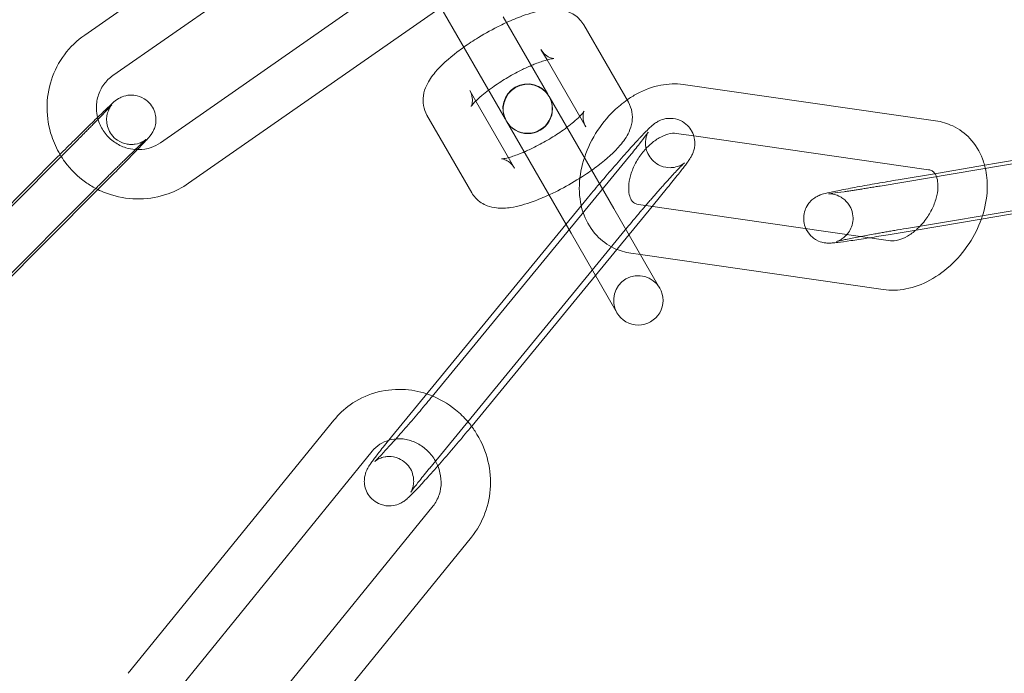
# Model space of a CAD drawing. Units: millimetres. Extents: x -9858 to 20633, y -13236 to 17255.
# Drawn here: x -7633 to -7573, y 2082 to 2122 of the extents above; entities that cross this region are included whole.
import ezdxf

# ---------------------------------------------------------------- set-up
doc = ezdxf.new("R2010")
doc.units = ezdxf.units.MM

# ---------------------------------------------------------------- blocks, each defined once
blk = doc.blocks.new('A$C6e0cba1b')
at = {"color": 0, "linetype": 'Continuous', "lineweight": 0}
for p, q in [((-7612.564, 2132.472), (-7628.682, 2121.233)), ((-7612.848, 2128.617), (-7626.966, 2118.772)), ((-7624.082, 2114.689), (-7608.293, 2125.699)), ((-7622.366, 2112.229), (-7605.514, 2123.98)), ((-7607.045, 2122.912), (-7605.847, 2120.837)), ((-7600.531, 2117.63), (-7603.249, 2122.337)), ((-7598.352, 2121.855), (-7595.634, 2117.148)), ((-7603.129, 2116.13), (-7605.847, 2120.837)), ((-7600.95, 2120.355), (-7600.583, 2119.721)), ((-7600.583, 2119.721), (-7598.232, 2115.648)), ((-7576.961, 2116.015), (-7592.3, 2118.223)), ((-7604.914, 2117.221), (-7605.28, 2117.855)), ((-7600.463, 2117.512), (-7600.531, 2117.63)), ((-7596.519, 2110.682), (-7600.451, 2117.492)), ((-7602.562, 2113.148), (-7604.914, 2117.221)), ((-7605.16, 2111.648), (-7607.878, 2116.355)), ((-7603.129, 2116.13), (-7603.061, 2116.012)), ((-7603.049, 2115.992), (-7599.117, 2109.182)), ((-7574.342, 2113.258), (-7558.741, 2115.879)), ((-7591.661, 2115.1), (-7592.727, 2115.254)), ((-7577.389, 2113.045), (-7591.661, 2115.1)), ((-7559.851, 2115.5), (-7580.343, 2112.056)), ((-7629.163, 2114.807), (-7643.718, 2100.205)), ((-7644.887, 2099.224), (-7630.332, 2113.826)), ((-7595.574, 2113.865), (-7607.46, 2099.39)), ((-7576.91, 2112.826), (-7574.342, 2113.258)), ((-7627.038, 2112.689), (-7627.882, 2111.843)), ((-7579.233, 2112.436), (-7576.91, 2112.826)), ((-7578.736, 2109.478), (-7561.391, 2112.392)), ((-7562.099, 2112.08), (-7574.185, 2110.049)), ((-7642.762, 2097.106), (-7628.208, 2111.708)), ((-7627.882, 2111.843), (-7640.56, 2099.123)), ((-7593.255, 2111.961), (-7594.194, 2110.818)), ((-7599.432, 2109.726), (-7598.142, 2111.297)), ((-7595.052, 2110.941), (-7594.579, 2110.873)), ((-7594.579, 2110.873), (-7579.713, 2108.733)), ((-7594.194, 2110.818), (-7597.64, 2106.622)), ((-7593.802, 2105.975), (-7596.519, 2110.682)), ((-7610.028, 2096.822), (-7599.432, 2109.726)), ((-7574.185, 2110.049), (-7578.154, 2109.382)), ((-7596.4, 2104.475), (-7599.117, 2109.182)), ((-7597.829, 2106.95), (-7595.824, 2109.393)), ((-7578.154, 2109.382), (-7579.846, 2109.098)), ((-7595.479, 2107.972), (-7594.907, 2107.889)), ((-7594.907, 2107.889), (-7580.141, 2105.764)), ((-7607.71, 2094.918), (-7597.829, 2106.95)), ((-7597.64, 2106.622), (-7605.142, 2097.486)), ((-7593.734, 2105.856), (-7593.802, 2105.975)), ((-7596.4, 2104.475), (-7596.332, 2104.356)), ((-7613.536, 2097.826), (-7626.033, 2082.44)), ((-7611.207, 2095.934), (-7623.704, 2080.549)), ((-7620.006, 2077.227), (-7607.51, 2092.612)), ((-7617.678, 2075.335), (-7605.181, 2090.72))]:
    blk.add_line(p, q, dxfattribs=at)
for centre, radius, start, end in [((-7539.702, 2009.271), 250, 90, 270), ((-7539.702, 2009.271), 225, 90, 270), ((-7601.762, 2116.762), 1.5, 30, 210), ((-7601.75, 2116.742), 1.5, 30.44673, 209.55327), ((-7601.762, 2116.762), 1.5, 210, 30), ((-7601.75, 2116.742), 1.5, 210, 30), ((-7601.75, 2116.742), 1.5, 30, 30.44673), ((-7601.75, 2116.742), 1.5, 209.55327, 210), ((-7595.033, 2105.106), 1.5, 30, 210), ((-7595.033, 2105.106), 1.5, 210, 30)]:
    blk.add_arc(centre, radius, start, end, dxfattribs=at)
for points, knots in [([(-7603.049, 2121.992), (-7602.721, 2122.143), (-7602.397, 2122.276), (-7601.615, 2122.559), (-7601.173, 2122.685), (-7600.453, 2122.794), (-7600.171, 2122.816), (-7599.677, 2122.761), (-7599.492, 2122.724), (-7599.06, 2122.557), (-7598.8, 2122.407), (-7598.495, 2122.073), (-7598.417, 2121.968), (-7598.352, 2121.855)], [6.630162, 6.630162, 6.630162, 6.630162, 6.887421, 6.887421, 7.269868, 7.269868, 7.516721, 7.516721, 7.648267, 7.648267, 7.796753, 7.796753, 7.853982, 7.853982, 7.853982, 7.853982]), ([(-7605.647, 2120.492), (-7605.362, 2120.694), (-7605.062, 2120.892), (-7604.318, 2121.347), (-7603.866, 2121.596), (-7603.294, 2121.877), (-7603.172, 2121.936), (-7603.049, 2121.992)], [5.9362086, 5.9362086, 5.9362086, 5.9362086, 6.1851196, 6.1851196, 6.5344319, 6.5344319, 6.630162, 6.630162, 6.630162, 6.630162]), ([(-7628.682, 2121.233), (-7629.153, 2120.904), (-7629.571, 2120.498), (-7630.257, 2119.574), (-7630.524, 2119.056), (-7630.884, 2117.958), (-7630.975, 2117.379), (-7630.971, 2116.216), (-7630.875, 2115.633), (-7630.563, 2114.694), (-7630.393, 2114.322), (-7630.184, 2113.974)], [0.600007, 0.600007, 0.600007, 0.600007, 0.916698, 0.916698, 1.233703, 1.233703, 1.552235, 1.552235, 1.87284, 1.87284, 2.095671, 2.095671, 2.095671, 2.095671]), ([(-7607.878, 2116.355), (-7607.986, 2116.543), (-7608.057, 2116.75), (-7608.128, 2117.163), (-7608.122, 2117.365), (-7608.062, 2117.783), (-7607.992, 2117.979), (-7607.765, 2118.477), (-7607.582, 2118.728), (-7607.012, 2119.403), (-7606.561, 2119.805), (-7605.912, 2120.301), (-7605.781, 2120.397), (-7605.647, 2120.492)], [4.712389, 4.712389, 4.712389, 4.712389, 4.807542, 4.807542, 4.913798, 4.913798, 5.059921, 5.059921, 5.335961, 5.335961, 5.819418, 5.819418, 5.936209, 5.936209, 5.936209, 5.936209]), ([(-7600.164, 2119.797), (-7600.164, 2119.797), (-7600.165, 2119.797), (-7600.177, 2119.798), (-7600.21, 2119.799), (-7600.33, 2119.831), (-7600.409, 2119.857), (-7600.606, 2119.968), (-7600.724, 2120.057), (-7600.873, 2120.235), (-7600.914, 2120.293), (-7600.95, 2120.355)], [7.4499334, 7.4499334, 7.4499334, 7.4499334, 7.475578, 7.475578, 7.5982702, 7.5982702, 7.7025371, 7.7025371, 7.8089381, 7.8089381, 7.8539816, 7.8539816, 7.8539816, 7.8539816]), ([(-7604.139, 2117.879), (-7604.063, 2117.936), (-7603.984, 2117.993), (-7603.646, 2118.233), (-7603.364, 2118.417), (-7602.773, 2118.77), (-7602.464, 2118.94), (-7601.949, 2119.197), (-7601.74, 2119.294), (-7601.541, 2119.379)], [5.8502461, 5.8502461, 5.8502461, 5.8502461, 5.9393302, 5.9393302, 6.2220555, 6.2220555, 6.5125672, 6.5125672, 6.7161245, 6.7161245, 6.7161245, 6.7161245]), ([(-7601.541, 2119.379), (-7601.459, 2119.414), (-7601.379, 2119.448), (-7601.048, 2119.579), (-7600.817, 2119.657), (-7600.463, 2119.754), (-7600.33, 2119.78), (-7600.195, 2119.797), (-7600.164, 2119.797), (-7600.164, 2119.797)], [6.7161245, 6.7161245, 6.7161245, 6.7161245, 6.7999021, 6.7999021, 7.0705995, 7.0705995, 7.303106, 7.303106, 7.4499334, 7.4499334, 7.4499334, 7.4499334]), ([(-7626.966, 2118.772), (-7627.182, 2118.622), (-7627.371, 2118.435), (-7627.679, 2118.007), (-7627.797, 2117.767), (-7627.947, 2117.26), (-7627.981, 2116.994), (-7627.965, 2116.559), (-7627.942, 2116.392), (-7627.902, 2116.227)], [0.600007, 0.600007, 0.600007, 0.600007, 0.931378, 0.931378, 1.261372, 1.261372, 1.585432, 1.585432, 1.788711, 1.788711, 1.788711, 1.788711]), ([(-7592.3, 2118.223), (-7592.755, 2118.289), (-7593.216, 2118.27), (-7594.173, 2118.087), (-7594.665, 2117.903), (-7595.329, 2117.545), (-7595.526, 2117.423), (-7595.716, 2117.29)], [6.1681724, 6.1681724, 6.1681724, 6.1681724, 6.4505572, 6.4505572, 6.7715078, 6.7715078, 6.9122277, 6.9122277, 6.9122277, 6.9122277]), ([(-7630.332, 2113.826), (-7630.033, 2114.126), (-7629.723, 2114.435), (-7629.115, 2115.039), (-7628.816, 2115.334), (-7628.259, 2115.88), (-7628.001, 2116.132), (-7627.547, 2116.57), (-7627.353, 2116.754), (-7627.029, 2117.057), (-7627.018, 2117.095), (-7626.73, 2117.302), (-7626.71, 2117.316), (-7626.649, 2117.356), (-7626.607, 2117.383), (-7626.458, 2117.457), (-7626.376, 2117.502), (-7626.109, 2117.562), (-7626.021, 2117.577), (-7625.822, 2117.583), (-7625.73, 2117.581), (-7625.463, 2117.539), (-7625.266, 2117.481), (-7624.932, 2117.276), (-7624.799, 2117.162), (-7624.591, 2116.908), (-7624.514, 2116.772), (-7624.402, 2116.496), (-7624.374, 2116.36), (-7624.344, 2116.087), (-7624.353, 2115.967), (-7624.388, 2115.72), (-7624.419, 2115.628), (-7624.486, 2115.449), (-7624.517, 2115.392), (-7624.57, 2115.297), (-7624.591, 2115.265), (-7624.63, 2115.205), (-7624.647, 2115.182), (-7624.69, 2115.125), (-7624.71, 2115.1), (-7624.811, 2114.978), (-7624.881, 2114.903), (-7625.111, 2114.655), (-7625.28, 2114.479), (-7625.485, 2114.267)], [6.091912, 6.091912, 6.091912, 6.091912, 6.414097, 6.414097, 6.736179, 6.736179, 7.059456, 7.059456, 7.38775, 7.38775, 7.751571, 7.751571, 7.774905, 7.774905, 7.804578, 7.804578, 7.82772, 7.82772, 7.836207, 7.836207, 7.84182, 7.84182, 7.849966, 7.849966, 7.855602, 7.855602, 7.86098, 7.86098, 7.867246, 7.867246, 7.875918, 7.875918, 7.889922, 7.889922, 7.911618, 7.911618, 7.935315, 7.935315, 7.966099, 7.966099, 8.024148, 8.024148, 8.273837, 8.273837, 8.594512, 8.594512, 8.594512, 8.594512]), ([(-7605.28, 2117.855), (-7605.195, 2117.709), (-7605.145, 2117.546), (-7605.109, 2117.27), (-7605.119, 2117.158), (-7605.147, 2117.003), (-7605.164, 2116.956), (-7605.184, 2116.905), (-7605.189, 2116.896), (-7605.189, 2116.896)], [4.712389, 4.712389, 4.712389, 4.712389, 4.8190587, 4.8190587, 4.9271796, 4.9271796, 5.030793, 5.030793, 5.1164372, 5.1164372, 5.1164372, 5.1164372]), ([(-7605.189, 2116.896), (-7605.189, 2116.896), (-7605.189, 2116.897), (-7605.183, 2116.907), (-7605.164, 2116.936), (-7605.091, 2117.031), (-7605.027, 2117.105), (-7604.838, 2117.298), (-7604.703, 2117.424), (-7604.422, 2117.661), (-7604.286, 2117.769), (-7604.139, 2117.879)], [5.1164372, 5.1164372, 5.1164372, 5.1164372, 5.1415731, 5.1415731, 5.2774771, 5.2774771, 5.4542477, 5.4542477, 5.6779694, 5.6779694, 5.8502461, 5.8502461, 5.8502461, 5.8502461]), ([(-7624.949, 2114.89), (-7624.949, 2114.89), (-7624.95, 2114.888), (-7624.959, 2114.881), (-7624.966, 2114.876), (-7624.987, 2114.86), (-7624.996, 2114.853), (-7625.028, 2114.832), (-7625.052, 2114.815), (-7625.125, 2114.771), (-7625.165, 2114.748), (-7625.304, 2114.684), (-7625.395, 2114.637), (-7625.687, 2114.589), (-7625.778, 2114.579), (-7625.974, 2114.584), (-7626.066, 2114.593), (-7626.325, 2114.649), (-7626.513, 2114.717), (-7626.826, 2114.929), (-7626.952, 2115.048), (-7627.146, 2115.306), (-7627.216, 2115.442), (-7627.317, 2115.719), (-7627.339, 2115.853), (-7627.36, 2116.123), (-7627.346, 2116.24), (-7627.306, 2116.479), (-7627.273, 2116.565), (-7627.21, 2116.725), (-7627.181, 2116.775), (-7627.138, 2116.852), (-7627.122, 2116.876), (-7627.094, 2116.918), (-7627.084, 2116.933), (-7627.063, 2116.961), (-7627.056, 2116.971), (-7627.041, 2116.988), (-7627.04, 2116.99), (-7627.045, 2116.984), (-7627.065, 2116.962), (-7627.144, 2116.874), (-7627.227, 2116.785), (-7627.469, 2116.53), (-7627.644, 2116.349), (-7627.902, 2116.084), (-7627.957, 2116.027), (-7628.072, 2115.91), (-7628.132, 2115.849), (-7628.255, 2115.724), (-7628.318, 2115.659), (-7628.446, 2115.529), (-7628.512, 2115.463), (-7628.765, 2115.207), (-7628.962, 2115.009), (-7629.163, 2114.807)], [7.669599, 7.669599, 7.669599, 7.669599, 7.703247, 7.703247, 7.738776, 7.738776, 7.75907, 7.75907, 7.788019, 7.788019, 7.809168, 7.809168, 7.830778, 7.830778, 7.838206, 7.838206, 7.843215, 7.843215, 7.850756, 7.850756, 7.856283, 7.856283, 7.861712, 7.861712, 7.868184, 7.868184, 7.877335, 7.877335, 7.892293, 7.892293, 7.913831, 7.913831, 7.934705, 7.934705, 7.958488, 7.958488, 7.992341, 7.992341, 8.051568, 8.051568, 8.17341, 8.17341, 8.403603, 8.403603, 8.700824, 8.700824, 8.778688, 8.778688, 8.857511, 8.857511, 8.9363, 8.9363, 9.014075, 9.014075, 9.233505, 9.233505, 9.233505, 9.233505]), ([(-7595.716, 2117.29), (-7595.997, 2117.094), (-7596.263, 2116.873), (-7596.939, 2116.219), (-7597.316, 2115.748), (-7597.942, 2114.729), (-7598.191, 2114.181), (-7598.53, 2113.054), (-7598.622, 2112.475), (-7598.616, 2111.349), (-7598.526, 2110.8), (-7598.158, 2109.833), (-7597.901, 2109.407), (-7597.267, 2108.73), (-7596.908, 2108.468), (-7596.186, 2108.126), (-7595.835, 2108.023), (-7595.479, 2107.972)], [6.912228, 6.912228, 6.912228, 6.912228, 7.119793, 7.119793, 7.474945, 7.474945, 7.830429, 7.830429, 8.184544, 8.184544, 8.524479, 8.524479, 8.824262, 8.824262, 9.088952, 9.088952, 9.309765, 9.309765, 9.309765, 9.309765]), ([(-7595.634, 2117.148), (-7595.526, 2116.961), (-7595.455, 2116.754), (-7595.384, 2116.34), (-7595.39, 2116.139), (-7595.45, 2115.721), (-7595.52, 2115.525), (-7595.747, 2115.027), (-7595.93, 2114.775), (-7596.5, 2114.1), (-7596.951, 2113.699), (-7597.601, 2113.203), (-7597.731, 2113.107), (-7597.865, 2113.012)], [1.570796, 1.570796, 1.570796, 1.570796, 1.665949, 1.665949, 1.772205, 1.772205, 1.918328, 1.918328, 2.194368, 2.194368, 2.677825, 2.677825, 2.794616, 2.794616, 2.794616, 2.794616]), ([(-7627.902, 2116.227), (-7627.88, 2116.134), (-7627.852, 2116.043), (-7627.73, 2115.708), (-7627.601, 2115.474), (-7627.281, 2115.058), (-7627.089, 2114.875), (-7626.661, 2114.575), (-7626.425, 2114.458), (-7625.992, 2114.322), (-7625.8, 2114.286), (-7625.607, 2114.272)], [1.788711, 1.788711, 1.788711, 1.788711, 1.902622, 1.902622, 2.21482, 2.21482, 2.524992, 2.524992, 2.836299, 2.836299, 3.072424, 3.072424, 3.072424, 3.072424]), ([(-7598.599, 2116.283), (-7598.699, 2116.182), (-7598.824, 2116.067), (-7599.09, 2115.842), (-7599.226, 2115.734), (-7599.373, 2115.624)], [2.3333764, 2.3333764, 2.3333764, 2.3333764, 2.5363767, 2.5363767, 2.7086534, 2.7086534, 2.7086534, 2.7086534]), ([(-7598.232, 2115.648), (-7598.317, 2115.795), (-7598.367, 2115.958), (-7598.403, 2116.234), (-7598.393, 2116.346), (-7598.366, 2116.501), (-7598.348, 2116.548), (-7598.326, 2116.605), (-7598.32, 2116.612), (-7598.329, 2116.597), (-7598.348, 2116.568), (-7598.421, 2116.473), (-7598.485, 2116.399), (-7598.578, 2116.303), (-7598.588, 2116.293), (-7598.599, 2116.283)], [1.5707963, 1.5707963, 1.5707963, 1.5707963, 1.677466, 1.677466, 1.785587, 1.785587, 1.8892003, 1.8892003, 1.9999804, 1.9999804, 2.1358844, 2.1358844, 2.312655, 2.312655, 2.3333764, 2.3333764, 2.3333764, 2.3333764]), ([(-7599.373, 2115.624), (-7599.449, 2115.567), (-7599.528, 2115.51), (-7599.866, 2115.27), (-7600.148, 2115.087), (-7600.739, 2114.733), (-7601.048, 2114.564), (-7601.563, 2114.306), (-7601.772, 2114.21), (-7601.971, 2114.124)], [2.7086534, 2.7086534, 2.7086534, 2.7086534, 2.7977376, 2.7977376, 3.0804629, 3.0804629, 3.3709746, 3.3709746, 3.5745319, 3.5745319, 3.5745319, 3.5745319]), ([(-7594.997, 2114.923), (-7594.979, 2114.942), (-7594.961, 2114.961), (-7594.723, 2115.217), (-7594.538, 2115.408), (-7594.309, 2115.628), (-7594.246, 2115.687), (-7594.123, 2115.791), (-7594.073, 2115.833), (-7593.956, 2115.913), (-7593.92, 2115.936), (-7593.808, 2116), (-7593.728, 2116.046), (-7593.461, 2116.133), (-7593.304, 2116.18), (-7592.882, 2116.162), (-7592.679, 2116.128), (-7592.318, 2115.96), (-7592.17, 2115.859), (-7591.937, 2115.63), (-7591.847, 2115.507), (-7591.782, 2115.387)], [7.0931504, 7.0931504, 7.0931504, 7.0931504, 7.1205597, 7.1205597, 7.4660769, 7.4660769, 7.6137797, 7.6137797, 7.7094232, 7.7094232, 7.7440855, 7.7440855, 7.7895152, 7.7895152, 7.8229594, 7.8229594, 7.8430284, 7.8430284, 7.8567196, 7.8567196, 7.8689643, 7.8689643, 7.8689643, 7.8689643]), ([(-7573.985, 2113.318), (-7574.021, 2113.447), (-7574.062, 2113.575), (-7574.283, 2114.154), (-7574.54, 2114.58), (-7575.174, 2115.256), (-7575.533, 2115.519), (-7576.254, 2115.861), (-7576.605, 2115.964), (-7576.961, 2116.015)], [5.2998975, 5.2998975, 5.2998975, 5.2998975, 5.3828868, 5.3828868, 5.682669, 5.682669, 5.9473595, 5.9473595, 6.1681724, 6.1681724, 6.1681724, 6.1681724]), ([(-7592.727, 2115.254), (-7592.851, 2115.271), (-7593.027, 2115.265), (-7593.401, 2115.159), (-7593.578, 2115.086), (-7593.943, 2114.877), (-7594.129, 2114.744), (-7594.491, 2114.423), (-7594.666, 2114.235), (-7594.984, 2113.822), (-7595.125, 2113.596), (-7595.358, 2113.135), (-7595.448, 2112.9), (-7595.572, 2112.451), (-7595.606, 2112.237), (-7595.626, 2111.855), (-7595.611, 2111.687), (-7595.553, 2111.404), (-7595.507, 2111.294), (-7595.397, 2111.107), (-7595.337, 2111.053), (-7595.211, 2110.98), (-7595.145, 2110.955), (-7595.052, 2110.941)], [6.168172, 6.168172, 6.168172, 6.168172, 6.535099, 6.535099, 6.800748, 6.800748, 7.061459, 7.061459, 7.326116, 7.326116, 7.593752, 7.593752, 7.860638, 7.860638, 8.123567, 8.123567, 8.384122, 8.384122, 8.65927, 8.65927, 9.031765, 9.031765, 9.309765, 9.309765, 9.309765, 9.309765]), ([(-7592.232, 2113.461), (-7592.232, 2113.461), (-7592.235, 2113.459), (-7592.248, 2113.449), (-7592.257, 2113.442), (-7592.291, 2113.417), (-7592.32, 2113.396), (-7592.411, 2113.343), (-7592.458, 2113.317), (-7592.604, 2113.255), (-7592.699, 2113.218), (-7592.927, 2113.179), (-7593.009, 2113.17), (-7593.261, 2113.171), (-7593.463, 2113.194), (-7593.833, 2113.351), (-7593.986, 2113.446), (-7594.233, 2113.674), (-7594.33, 2113.8), (-7594.479, 2114.063), (-7594.526, 2114.196), (-7594.591, 2114.463), (-7594.597, 2114.584), (-7594.594, 2114.819), (-7594.576, 2114.911), (-7594.542, 2115.064), (-7594.524, 2115.117), (-7594.493, 2115.201), (-7594.48, 2115.23), (-7594.456, 2115.281), (-7594.447, 2115.299), (-7594.43, 2115.33), (-7594.426, 2115.337), (-7594.424, 2115.339), (-7594.434, 2115.324), (-7594.48, 2115.257), (-7594.53, 2115.186), (-7594.69, 2114.972), (-7594.816, 2114.808), (-7595.136, 2114.403), (-7595.337, 2114.154), (-7595.564, 2113.877), (-7595.569, 2113.871), (-7595.574, 2113.865)], [7.60882, 7.60882, 7.60882, 7.60882, 7.65244, 7.65244, 7.689812, 7.689812, 7.74145, 7.74145, 7.775139, 7.775139, 7.806744, 7.806744, 7.820265, 7.820265, 7.841466, 7.841466, 7.855449, 7.855449, 7.868199, 7.868199, 7.882542, 7.882542, 7.901533, 7.901533, 7.928692, 7.928692, 7.960283, 7.960283, 7.993083, 7.993083, 8.033703, 8.033703, 8.094107, 8.094107, 8.19815, 8.19815, 8.381925, 8.381925, 8.646881, 8.646881, 8.948045, 8.948045, 8.95508, 8.95508, 8.95508, 8.95508]), ([(-7591.782, 2115.387), (-7591.779, 2115.382), (-7591.776, 2115.377), (-7591.697, 2115.229), (-7591.654, 2115.094), (-7591.596, 2114.824), (-7591.593, 2114.701), (-7591.602, 2114.461), (-7591.622, 2114.367), (-7591.664, 2114.197), (-7591.687, 2114.135), (-7591.734, 2114.017), (-7591.757, 2113.971), (-7591.816, 2113.855), (-7591.847, 2113.803), (-7591.922, 2113.683), (-7591.964, 2113.62), (-7592.06, 2113.482), (-7592.113, 2113.409), (-7592.232, 2113.249), (-7592.297, 2113.163), (-7592.439, 2112.979), (-7592.514, 2112.882), (-7592.788, 2112.535), (-7593.011, 2112.258), (-7593.255, 2111.961)], [7.868964, 7.868964, 7.868964, 7.868964, 7.869511, 7.869511, 7.884163, 7.884163, 7.903867, 7.903867, 7.932519, 7.932519, 7.968911, 7.968911, 8.016699, 8.016699, 8.107768, 8.107768, 8.236017, 8.236017, 8.36944, 8.36944, 8.504986, 8.504986, 8.638185, 8.638185, 8.95508, 8.95508, 8.95508, 8.95508]), ([(-7628.208, 2111.708), (-7628.135, 2111.781), (-7628.062, 2111.854), (-7627.914, 2112.002), (-7627.839, 2112.076), (-7627.689, 2112.226), (-7627.614, 2112.301), (-7627.465, 2112.449), (-7627.391, 2112.523), (-7627.244, 2112.669), (-7627.171, 2112.742), (-7627.024, 2112.887), (-7626.951, 2112.959), (-7626.807, 2113.102), (-7626.735, 2113.172), (-7626.595, 2113.31), (-7626.526, 2113.377), (-7626.392, 2113.509), (-7626.326, 2113.574), (-7626.197, 2113.7), (-7626.133, 2113.762), (-7626.009, 2113.883), (-7625.949, 2113.942), (-7625.833, 2114.055), (-7625.777, 2114.109), (-7625.67, 2114.212), (-7625.619, 2114.261), (-7625.521, 2114.355), (-7625.474, 2114.4), (-7625.384, 2114.486), (-7625.342, 2114.526), (-7625.263, 2114.601), (-7625.226, 2114.636), (-7625.128, 2114.727), (-7625.075, 2114.777), (-7624.997, 2114.848), (-7624.969, 2114.872), (-7624.951, 2114.887), (-7624.949, 2114.89), (-7624.949, 2114.89)], [6.091912, 6.091912, 6.091912, 6.091912, 6.170858, 6.170858, 6.250823, 6.250823, 6.330786, 6.330786, 6.409728, 6.409728, 6.488679, 6.488679, 6.568665, 6.568665, 6.648664, 6.648664, 6.727652, 6.727652, 6.806289, 6.806289, 6.88598, 6.88598, 6.965709, 6.965709, 7.044447, 7.044447, 7.121891, 7.121891, 7.20044, 7.20044, 7.279095, 7.279095, 7.356793, 7.356793, 7.501795, 7.501795, 7.625725, 7.625725, 7.669599, 7.669599, 7.669599, 7.669599]), ([(-7625.607, 2114.272), (-7625.542, 2114.268), (-7625.478, 2114.266), (-7625.151, 2114.269), (-7624.893, 2114.315), (-7624.447, 2114.47), (-7624.256, 2114.568), (-7624.082, 2114.689)], [3.0724241, 3.0724241, 3.0724241, 3.0724241, 3.1517426, 3.1517426, 3.4735644, 3.4735644, 3.7416001, 3.7416001, 3.7416001, 3.7416001]), ([(-7597.393, 2112.195), (-7597.372, 2112.22), (-7597.351, 2112.245), (-7597.049, 2112.603), (-7596.759, 2112.941), (-7596.192, 2113.595), (-7595.914, 2113.91), (-7595.417, 2114.466), (-7595.194, 2114.711), (-7594.997, 2114.923)], [6.1171688, 6.1171688, 6.1171688, 6.1171688, 6.1415749, 6.1415749, 6.4665588, 6.4665588, 6.7917134, 6.7917134, 7.0931504, 7.0931504, 7.0931504, 7.0931504]), ([(-7630.184, 2113.974), (-7630.091, 2113.818), (-7629.991, 2113.667), (-7629.532, 2113.048), (-7629.107, 2112.63), (-7628.429, 2112.148), (-7628.222, 2112.021), (-7628.008, 2111.908)], [2.0956709, 2.0956709, 2.0956709, 2.0956709, 2.1952327, 2.1952327, 2.5184721, 2.5184721, 2.6514946, 2.6514946, 2.6514946, 2.6514946]), ([(-7625.485, 2114.267), (-7625.524, 2114.226), (-7625.565, 2114.184), (-7625.83, 2113.911), (-7626.088, 2113.648), (-7626.582, 2113.148), (-7626.807, 2112.921), (-7627.038, 2112.689)], [8.5945115, 8.5945115, 8.5945115, 8.5945115, 8.6566855, 8.6566855, 8.9847353, 8.9847353, 9.2335046, 9.2335046, 9.2335046, 9.2335046]), ([(-7601.971, 2114.124), (-7602.053, 2114.089), (-7602.133, 2114.056), (-7602.464, 2113.925), (-7602.695, 2113.847), (-7602.9, 2113.79), (-7602.915, 2113.787), (-7602.929, 2113.783)], [3.5745319, 3.5745319, 3.5745319, 3.5745319, 3.6583095, 3.6583095, 3.9290069, 3.9290069, 3.949809, 3.949809, 3.949809, 3.949809]), ([(-7602.929, 2113.783), (-7603.072, 2113.745), (-7603.19, 2113.723), (-7603.326, 2113.706), (-7603.358, 2113.707), (-7603.335, 2113.706), (-7603.302, 2113.704), (-7603.182, 2113.673), (-7603.103, 2113.647), (-7602.906, 2113.536), (-7602.788, 2113.447), (-7602.639, 2113.269), (-7602.598, 2113.21), (-7602.562, 2113.148)], [3.949809, 3.949809, 3.949809, 3.949809, 4.1615134, 4.1615134, 4.3339854, 4.3339854, 4.4566776, 4.4566776, 4.5609445, 4.5609445, 4.6673455, 4.6673455, 4.712389, 4.712389, 4.712389, 4.712389]), ([(-7595.795, 2109.427), (-7595.572, 2109.698), (-7595.33, 2109.989), (-7595.014, 2110.363), (-7594.948, 2110.441), (-7594.815, 2110.598), (-7594.747, 2110.677), (-7594.612, 2110.835), (-7594.544, 2110.914), (-7594.41, 2111.07), (-7594.343, 2111.148), (-7594.21, 2111.301), (-7594.144, 2111.377), (-7594.012, 2111.528), (-7593.946, 2111.604), (-7593.816, 2111.752), (-7593.752, 2111.825), (-7593.625, 2111.968), (-7593.564, 2112.037), (-7593.262, 2112.376), (-7593.039, 2112.622), (-7592.662, 2113.029), (-7592.505, 2113.193), (-7592.344, 2113.355), (-7592.304, 2113.394), (-7592.254, 2113.442), (-7592.238, 2113.456), (-7592.232, 2113.461), (-7592.232, 2113.461), (-7592.232, 2113.461)], [5.826239, 5.826239, 5.826239, 5.826239, 6.12549, 6.12549, 6.203727, 6.203727, 6.28297, 6.28297, 6.362212, 6.362212, 6.440449, 6.440449, 6.518636, 6.518636, 6.597864, 6.597864, 6.677128, 6.677128, 6.755411, 6.755411, 7.06737, 7.06737, 7.368122, 7.368122, 7.494487, 7.494487, 7.591345, 7.591345, 7.60882, 7.60882, 7.60882, 7.60882]), ([(-7574.116, 2110.254), (-7574.103, 2110.293), (-7574.091, 2110.331), (-7573.91, 2110.933), (-7573.819, 2111.512), (-7573.824, 2112.503), (-7573.876, 2112.918), (-7573.985, 2113.318)], [4.664354, 4.664354, 4.664354, 4.664354, 4.6888362, 4.6888362, 5.0429516, 5.0429516, 5.2998975, 5.2998975, 5.2998975, 5.2998975]), ([(-7597.865, 2113.012), (-7598.15, 2112.81), (-7598.451, 2112.612), (-7599.195, 2112.157), (-7599.646, 2111.908), (-7600.218, 2111.626), (-7600.341, 2111.568), (-7600.463, 2111.512)], [2.7946159, 2.7946159, 2.7946159, 2.7946159, 3.043527, 3.043527, 3.3928392, 3.3928392, 3.4885694, 3.4885694, 3.4885694, 3.4885694]), ([(-7577.909, 2109.617), (-7577.807, 2109.723), (-7577.708, 2109.837), (-7577.457, 2110.165), (-7577.315, 2110.39), (-7577.083, 2110.851), (-7576.992, 2111.086), (-7576.868, 2111.535), (-7576.834, 2111.749), (-7576.815, 2112.132), (-7576.829, 2112.3), (-7576.888, 2112.582), (-7576.933, 2112.693), (-7576.988, 2112.786), (-7576.996, 2112.799), (-7577.004, 2112.811)], [4.030037, 4.030037, 4.030037, 4.030037, 4.184523, 4.184523, 4.45216, 4.45216, 4.719045, 4.719045, 4.981974, 4.981974, 5.242529, 5.242529, 5.517677, 5.517677, 5.564934, 5.564934, 5.564934, 5.564934]), ([(-7577.004, 2112.811), (-7577.06, 2112.893), (-7577.112, 2112.939), (-7577.23, 2113.007), (-7577.295, 2113.032), (-7577.389, 2113.045)], [5.5649341, 5.5649341, 5.5649341, 5.5649341, 5.8901724, 5.8901724, 6.1681724, 6.1681724, 6.1681724, 6.1681724]), ([(-7628.008, 2111.908), (-7627.703, 2111.746), (-7627.382, 2111.613), (-7626.493, 2111.338), (-7625.907, 2111.255), (-7624.742, 2111.28), (-7624.164, 2111.386), (-7623.175, 2111.741), (-7622.752, 2111.959), (-7622.366, 2112.229)], [2.651495, 2.651495, 2.651495, 2.651495, 2.841329, 2.841329, 3.162695, 3.162695, 3.48199, 3.48199, 3.7416, 3.7416, 3.7416, 3.7416]), ([(-7584.848, 2109.472), (-7584.908, 2109.603), (-7584.951, 2109.753), (-7584.99, 2110.065), (-7584.983, 2110.224), (-7584.928, 2110.521), (-7584.877, 2110.654), (-7584.753, 2110.903), (-7584.679, 2111.001), (-7584.514, 2111.191), (-7584.435, 2111.253), (-7584.281, 2111.368), (-7584.22, 2111.401), (-7584.116, 2111.456), (-7584.076, 2111.473), (-7583.997, 2111.506), (-7583.963, 2111.518), (-7583.87, 2111.55), (-7583.825, 2111.563), (-7583.62, 2111.62), (-7583.455, 2111.656), (-7582.971, 2111.759), (-7582.648, 2111.823), (-7581.929, 2111.96), (-7581.542, 2112.032), (-7580.727, 2112.179), (-7580.299, 2112.254), (-7579.657, 2112.364), (-7579.444, 2112.401), (-7579.233, 2112.436)], [4.706254, 4.706254, 4.706254, 4.706254, 4.713476, 4.713476, 4.721052, 4.721052, 4.729625, 4.729625, 4.741141, 4.741141, 4.75894, 4.75894, 4.784729, 4.784729, 4.814044, 4.814044, 4.855142, 4.855142, 4.943678, 4.943678, 5.257837, 5.257837, 5.615904, 5.615904, 5.944049, 5.944049, 6.267798, 6.267798, 6.428483, 6.428483, 6.428483, 6.428483]), ([(-7580.343, 2112.056), (-7580.444, 2112.039), (-7580.545, 2112.022), (-7580.747, 2111.989), (-7580.847, 2111.972), (-7581.045, 2111.94), (-7581.143, 2111.924), (-7581.334, 2111.893), (-7581.428, 2111.878), (-7581.611, 2111.849), (-7581.7, 2111.835), (-7581.875, 2111.807), (-7581.962, 2111.794), (-7582.129, 2111.768), (-7582.21, 2111.755), (-7582.366, 2111.732), (-7582.441, 2111.721), (-7582.796, 2111.668), (-7583.034, 2111.635), (-7583.285, 2111.604), (-7583.35, 2111.596), (-7583.438, 2111.587), (-7583.466, 2111.584), (-7583.484, 2111.583), (-7583.484, 2111.583), (-7583.464, 2111.584), (-7583.454, 2111.584), (-7583.426, 2111.584), (-7583.413, 2111.584), (-7583.37, 2111.582), (-7583.336, 2111.581), (-7583.239, 2111.568), (-7583.185, 2111.561), (-7583.016, 2111.517), (-7582.9, 2111.49), (-7582.641, 2111.334), (-7582.566, 2111.283), (-7582.367, 2111.106), (-7582.229, 2110.95), (-7582.058, 2110.588), (-7582.008, 2110.418), (-7581.973, 2110.087), (-7581.984, 2109.93), (-7582.043, 2109.637), (-7582.095, 2109.507), (-7582.222, 2109.262), (-7582.297, 2109.167), (-7582.461, 2108.983), (-7582.537, 2108.925), (-7582.679, 2108.822), (-7582.734, 2108.793), (-7582.818, 2108.749), (-7582.848, 2108.735), (-7582.899, 2108.713), (-7582.918, 2108.706), (-7582.953, 2108.693), (-7582.965, 2108.689), (-7582.986, 2108.682), (-7582.986, 2108.683), (-7582.966, 2108.688), (-7582.928, 2108.698), (-7582.785, 2108.731), (-7582.649, 2108.761), (-7582.27, 2108.839), (-7582.007, 2108.891), (-7581.638, 2108.962), (-7581.567, 2108.975), (-7581.493, 2108.989)], [3.286891, 3.286891, 3.286891, 3.286891, 3.365608, 3.365608, 3.445362, 3.445362, 3.525137, 3.525137, 3.603911, 3.603911, 3.682149, 3.682149, 3.761453, 3.761453, 3.840814, 3.840814, 3.9192, 3.9192, 4.22779, 4.22779, 4.365836, 4.365836, 4.477385, 4.477385, 4.5448, 4.5448, 4.580069, 4.580069, 4.602166, 4.602166, 4.635033, 4.635033, 4.659982, 4.659982, 4.685067, 4.685067, 4.693519, 4.693519, 4.705793, 4.705793, 4.713941, 4.713941, 4.721533, 4.721533, 4.730221, 4.730221, 4.742006, 4.742006, 4.760249, 4.760249, 4.785131, 4.785131, 4.809842, 4.809842, 4.838318, 4.838318, 4.878774, 4.878774, 4.948279, 4.948279, 5.083966, 5.083966, 5.320562, 5.320562, 5.616667, 5.616667, 5.685703, 5.685703, 5.685703, 5.685703]), ([(-7600.463, 2111.512), (-7600.791, 2111.361), (-7601.115, 2111.227), (-7601.897, 2110.945), (-7602.339, 2110.819), (-7603.06, 2110.71), (-7603.341, 2110.687), (-7603.835, 2110.743), (-7604.02, 2110.78), (-7604.452, 2110.947), (-7604.712, 2111.096), (-7605.017, 2111.43), (-7605.095, 2111.535), (-7605.16, 2111.648)], [3.488569, 3.488569, 3.488569, 3.488569, 3.745829, 3.745829, 4.128276, 4.128276, 4.375128, 4.375128, 4.506675, 4.506675, 4.65516, 4.65516, 4.712389, 4.712389, 4.712389, 4.712389]), ([(-7580.141, 2105.764), (-7579.686, 2105.698), (-7579.224, 2105.716), (-7578.267, 2105.899), (-7577.776, 2106.083), (-7576.813, 2106.603), (-7576.347, 2106.95), (-7575.501, 2107.767), (-7575.124, 2108.239), (-7574.52, 2109.223), (-7574.284, 2109.73), (-7574.116, 2110.254)], [3.02658, 3.02658, 3.02658, 3.02658, 3.308965, 3.308965, 3.629915, 3.629915, 3.978201, 3.978201, 4.333352, 4.333352, 4.664354, 4.664354, 4.664354, 4.664354]), ([(-7580.968, 2108.913), (-7581.001, 2108.908), (-7581.035, 2108.903), (-7581.455, 2108.836), (-7581.81, 2108.781), (-7582.435, 2108.689), (-7582.7, 2108.653), (-7583.036, 2108.612), (-7583.14, 2108.601), (-7583.284, 2108.59), (-7583.325, 2108.587), (-7583.424, 2108.584), (-7583.475, 2108.581), (-7583.636, 2108.594), (-7583.699, 2108.599), (-7583.898, 2108.645), (-7584.014, 2108.667), (-7584.282, 2108.819), (-7584.358, 2108.868), (-7584.565, 2109.041), (-7584.71, 2109.194), (-7584.831, 2109.435), (-7584.84, 2109.453), (-7584.848, 2109.472)], [3.581802, 3.581802, 3.581802, 3.581802, 3.609871, 3.609871, 3.934675, 3.934675, 4.267262, 4.267262, 4.465548, 4.465548, 4.544087, 4.544087, 4.620519, 4.620519, 4.656161, 4.656161, 4.683415, 4.683415, 4.69238, 4.69238, 4.705222, 4.705222, 4.706254, 4.706254, 4.706254, 4.706254]), ([(-7581.493, 2108.989), (-7581.234, 2109.038), (-7580.952, 2109.09), (-7580.56, 2109.16), (-7580.463, 2109.178), (-7580.266, 2109.213), (-7580.165, 2109.231), (-7579.962, 2109.267), (-7579.86, 2109.285), (-7579.655, 2109.32), (-7579.553, 2109.338), (-7579.212, 2109.397), (-7578.972, 2109.438), (-7578.736, 2109.478)], [5.6857033, 5.6857033, 5.6857033, 5.6857033, 5.9287132, 5.9287132, 6.0072676, 6.0072676, 6.0868198, 6.0868198, 6.1663593, 6.1663593, 6.2448792, 6.2448792, 6.4284833, 6.4284833, 6.4284833, 6.4284833]), ([(-7579.713, 2108.733), (-7579.59, 2108.715), (-7579.414, 2108.721), (-7579.039, 2108.827), (-7578.862, 2108.901), (-7578.498, 2109.109), (-7578.312, 2109.243), (-7578.056, 2109.469), (-7577.981, 2109.541), (-7577.909, 2109.617)], [3.02658, 3.02658, 3.02658, 3.02658, 3.393507, 3.393507, 3.659155, 3.659155, 3.919867, 3.919867, 4.030037, 4.030037, 4.030037, 4.030037]), ([(-7607.895, 2099.42), (-7608.371, 2099.579), (-7608.869, 2099.671), (-7609.937, 2099.714), (-7610.508, 2099.644), (-7611.587, 2099.324), (-7612.095, 2099.077), (-7612.918, 2098.49), (-7613.25, 2098.177), (-7613.536, 2097.826)], [5.963654, 5.963654, 5.963654, 5.963654, 6.243298, 6.243298, 6.560888, 6.560888, 6.873261, 6.873261, 7.126949, 7.126949, 7.126949, 7.126949]), ([(-7607.46, 2099.39), (-7607.691, 2099.109), (-7607.943, 2098.807), (-7608.467, 2098.186), (-7608.74, 2097.867), (-7609.275, 2097.25), (-7609.537, 2096.951), (-7610.022, 2096.407), (-7610.245, 2096.161), (-7610.622, 2095.754), (-7610.779, 2095.59), (-7610.939, 2095.428), (-7610.979, 2095.389), (-7611.03, 2095.341), (-7611.046, 2095.327), (-7611.053, 2095.32), (-7611.052, 2095.322), (-7611.036, 2095.334), (-7611.027, 2095.341), (-7610.993, 2095.366), (-7610.964, 2095.387), (-7610.873, 2095.44), (-7610.826, 2095.466), (-7610.679, 2095.528), (-7610.585, 2095.565), (-7610.356, 2095.604), (-7610.275, 2095.613), (-7610.023, 2095.613), (-7609.821, 2095.589), (-7609.45, 2095.432), (-7609.298, 2095.337), (-7609.051, 2095.109), (-7608.954, 2094.983), (-7608.804, 2094.721), (-7608.757, 2094.587), (-7608.693, 2094.32), (-7608.687, 2094.199), (-7608.69, 2093.964), (-7608.707, 2093.872), (-7608.742, 2093.719), (-7608.76, 2093.666), (-7608.791, 2093.582), (-7608.804, 2093.553), (-7608.827, 2093.502), (-7608.837, 2093.484), (-7608.853, 2093.453), (-7608.858, 2093.447), (-7608.858, 2093.445), (-7608.858, 2093.445), (-7608.858, 2093.445)], [2.671894, 2.671894, 2.671894, 2.671894, 2.983897, 2.983897, 3.298857, 3.298857, 3.613818, 3.613818, 3.925777, 3.925777, 4.226529, 4.226529, 4.352894, 4.352894, 4.449753, 4.449753, 4.510847, 4.510847, 4.548219, 4.548219, 4.599858, 4.599858, 4.633546, 4.633546, 4.665152, 4.665152, 4.678672, 4.678672, 4.699874, 4.699874, 4.713857, 4.713857, 4.726606, 4.726606, 4.740949, 4.740949, 4.75994, 4.75994, 4.7871, 4.7871, 4.818691, 4.818691, 4.85149, 4.85149, 4.892111, 4.892111, 4.952514, 4.952514, 4.957551, 4.957551, 4.957551, 4.957551]), ([(-7605.397, 2097.735), (-7605.624, 2098), (-7605.875, 2098.244), (-7606.606, 2098.834), (-7607.123, 2099.132), (-7607.746, 2099.369), (-7607.82, 2099.396), (-7607.895, 2099.42)], [5.3986678, 5.3986678, 5.3986678, 5.3986678, 5.5922837, 5.5922837, 5.9198516, 5.9198516, 5.9636537, 5.9636537, 5.9636537, 5.9636537]), ([(-7605.181, 2090.72), (-7604.83, 2091.153), (-7604.551, 2091.643), (-7604.157, 2092.697), (-7604.046, 2093.26), (-7604, 2094.407), (-7604.07, 2094.99), (-7604.385, 2096.116), (-7604.633, 2096.658), (-7605.091, 2097.355), (-7605.238, 2097.55), (-7605.397, 2097.735)], [3.985357, 3.985357, 3.985357, 3.985357, 4.297226, 4.297226, 4.613919, 4.613919, 4.936449, 4.936449, 5.263462, 5.263462, 5.398668, 5.398668, 5.398668, 5.398668]), ([(-7605.169, 2097.452), (-7605.415, 2097.154), (-7605.68, 2096.836), (-7606.235, 2096.18), (-7606.524, 2095.842), (-7606.948, 2095.355), (-7607.086, 2095.197), (-7607.22, 2095.044)], [2.683901, 2.683901, 2.683901, 2.683901, 2.9999822, 2.9999822, 3.3249662, 3.3249662, 3.4847063, 3.4847063, 3.4847063, 3.4847063]), ([(-7607.22, 2095.044), (-7607.36, 2094.885), (-7607.496, 2094.731), (-7607.889, 2094.293), (-7608.13, 2094.028), (-7608.561, 2093.566), (-7608.746, 2093.375), (-7608.974, 2093.155), (-7609.037, 2093.096), (-7609.16, 2092.992), (-7609.21, 2092.95), (-7609.327, 2092.87), (-7609.364, 2092.847), (-7609.476, 2092.783), (-7609.555, 2092.737), (-7609.823, 2092.65), (-7609.98, 2092.603), (-7610.402, 2092.621), (-7610.605, 2092.655), (-7610.965, 2092.823), (-7611.113, 2092.924), (-7611.352, 2093.158), (-7611.444, 2093.287), (-7611.586, 2093.554), (-7611.629, 2093.689), (-7611.687, 2093.96), (-7611.69, 2094.082), (-7611.681, 2094.322), (-7611.661, 2094.416), (-7611.619, 2094.586), (-7611.596, 2094.648), (-7611.55, 2094.766), (-7611.527, 2094.812), (-7611.468, 2094.928), (-7611.437, 2094.98), (-7611.362, 2095.1), (-7611.319, 2095.163), (-7611.223, 2095.301), (-7611.17, 2095.374), (-7611.052, 2095.534), (-7610.986, 2095.62), (-7610.845, 2095.804), (-7610.769, 2095.901), (-7610.496, 2096.248), (-7610.272, 2096.525), (-7610.028, 2096.822)], [3.484706, 3.484706, 3.484706, 3.484706, 3.650121, 3.650121, 3.978967, 3.978967, 4.324484, 4.324484, 4.472187, 4.472187, 4.567831, 4.567831, 4.602493, 4.602493, 4.647923, 4.647923, 4.681367, 4.681367, 4.701436, 4.701436, 4.715127, 4.715127, 4.727918, 4.727918, 4.74257, 4.74257, 4.762275, 4.762275, 4.790927, 4.790927, 4.827318, 4.827318, 4.875106, 4.875106, 4.966175, 4.966175, 5.094424, 5.094424, 5.227848, 5.227848, 5.363393, 5.363393, 5.496592, 5.496592, 5.813487, 5.813487, 5.813487, 5.813487]), ([(-7610.206, 2096.605), (-7610.396, 2096.548), (-7610.576, 2096.464), (-7610.915, 2096.242), (-7611.073, 2096.1), (-7611.207, 2095.934)], [6.5643819, 6.5643819, 6.5643819, 6.5643819, 6.8351941, 6.8351941, 7.1269492, 7.1269492, 7.1269492, 7.1269492]), ([(-7607.364, 2095.339), (-7607.398, 2095.399), (-7607.434, 2095.458), (-7607.614, 2095.728), (-7607.786, 2095.922), (-7608.174, 2096.251), (-7608.39, 2096.386), (-7608.846, 2096.588), (-7609.087, 2096.654), (-7609.574, 2096.709), (-7609.821, 2096.696), (-7610.105, 2096.633), (-7610.156, 2096.62), (-7610.206, 2096.605)], [5.189626, 5.189626, 5.189626, 5.189626, 5.269275, 5.269275, 5.566157, 5.566157, 5.865108, 5.865108, 6.171723, 6.171723, 6.493108, 6.493108, 6.564382, 6.564382, 6.564382, 6.564382]), ([(-7607.51, 2092.612), (-7607.349, 2092.81), (-7607.222, 2093.041), (-7607.059, 2093.534), (-7607.017, 2093.793), (-7607.021, 2094.312), (-7607.061, 2094.57), (-7607.196, 2094.999), (-7607.271, 2095.174), (-7607.364, 2095.339)], [3.985357, 3.985357, 3.985357, 3.985357, 4.33382, 4.33382, 4.660332, 4.660332, 4.969404, 4.969404, 5.189626, 5.189626, 5.189626, 5.189626]), ([(-7608.858, 2093.445), (-7608.858, 2093.445), (-7608.849, 2093.46), (-7608.804, 2093.526), (-7608.754, 2093.597), (-7608.594, 2093.811), (-7608.468, 2093.975), (-7608.148, 2094.38), (-7607.947, 2094.629), (-7607.72, 2094.906), (-7607.715, 2094.912), (-7607.71, 2094.918)], [4.9575509, 4.9575509, 4.9575509, 4.9575509, 5.056557, 5.056557, 5.2403327, 5.2403327, 5.5052881, 5.5052881, 5.8064522, 5.8064522, 5.8134869, 5.8134869, 5.8134869, 5.8134869])]:
    blk.add_open_spline(points, degree=3, knots=knots, dxfattribs=at)
for points in [[(-7598.142, 2111.297), (-7597.908, 2111.582), (-7597.655, 2111.886), (-7597.393, 2112.195)], [(-7595.824, 2109.393), (-7595.814, 2109.404), (-7595.805, 2109.416), (-7595.795, 2109.427)], [(-7579.846, 2109.098), (-7580.233, 2109.033), (-7580.612, 2108.97), (-7580.968, 2108.913)], [(-7605.142, 2097.486), (-7605.151, 2097.475), (-7605.16, 2097.464), (-7605.169, 2097.452)]]:
    blk.add_open_spline(points, degree=3, dxfattribs=at)

msp = doc.modelspace()

# ---------------------------------------------------------------- block references
msp.add_blockref('A$C6e0cba1b', (0, 0))

doc.saveas('drawing.dxf')
